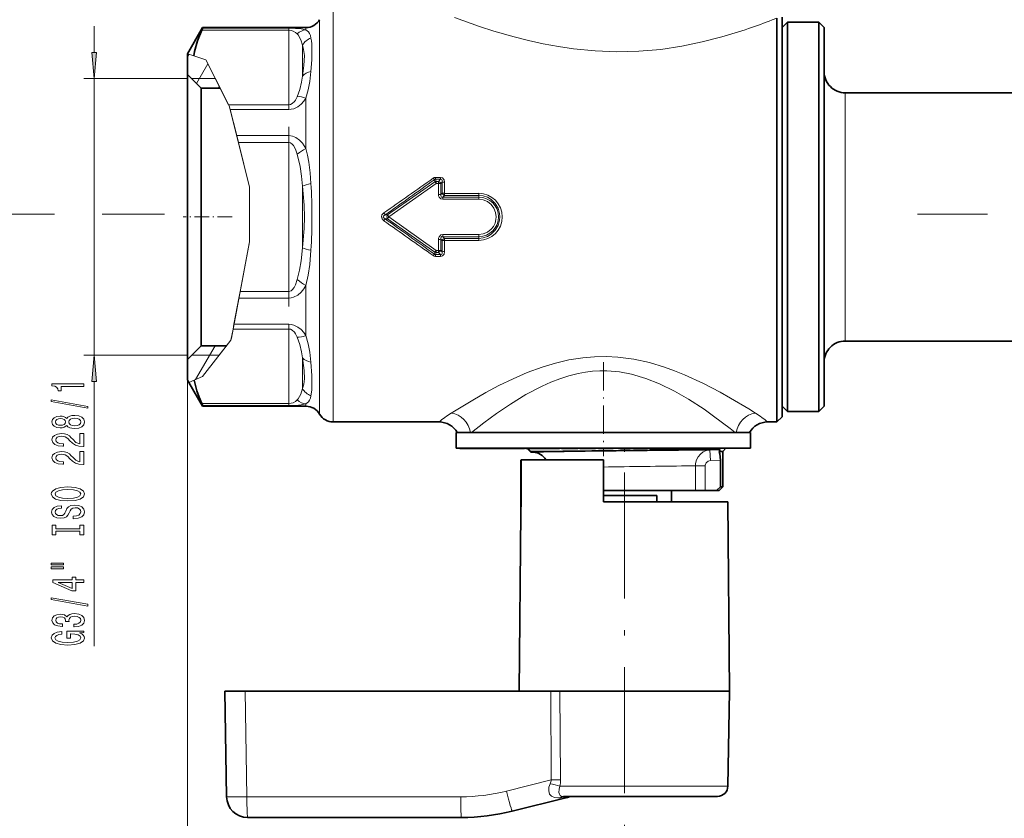
# Model space of a CAD drawing. Extents: x 0 to 420, y 0 to 297.
# Drawn here: x 149 to 243, y 59 to 135 of the extents above; entities that cross this region are included whole.
import ezdxf

# ---------------------------------------------------------------- set-up
doc = ezdxf.new("R2010")
doc.units = 0
doc.linetypes.add('DASHDOT', pattern=[18.5, 12, -3, 0.5, -3])

msp = doc.modelspace()

# ---------------------------------------------------------------- linework, layer by layer
at = {"color": 7, "lineweight": 13}
for p, q in [((179.158, 135.836), (179.158, 133.449)), ((177.859, 135.086), (177.859, 132.79)), ((220.907, 135.061), (221.342, 135.23)), ((156.432, 131.976), (156.432, 134.486)), ((174.926, 134.083), (166.658, 134.083)), ((174.926, 134.279), (166.735, 134.279)), ((174.926, 134.279), (174.926, 134.083)), ((174.926, 134.083), (174.926, 126.995)), ((176.56, 134.124), (176.56, 134.336)), ((179.158, 96.836), (179.158, 133.449)), ((176.225, 132.652), (176.225, 129.725)), ((177.859, 97.586), (177.859, 132.79)), ((165.292, 131.51), (165.457, 131.795)), ((165.299, 131.848), (165.898, 131.648)), ((167.05, 131.264), (165.898, 131.648)), ((167.05, 131.264), (169.208, 126.995)), ((166.162, 129.016), (167.241, 130.886)), ((165.292, 129.486), (155.432, 129.486)), ((156.432, 103.186), (156.432, 129.486)), ((167.949, 129.485), (165.692, 129.485)), ((167.949, 129.485), (169.308, 126.796)), ((168.222, 128.585), (168.319, 128.753)), ((176.56, 122.843), (176.56, 127.616)), ((227.842, 126.691), (227.842, 128.136)), ((169.208, 126.995), (174.926, 126.995)), ((169.208, 126.995), (169.308, 126.796)), ((169.308, 126.796), (169.37, 126.546)), ((169.308, 126.796), (171.19, 119.157)), ((169.37, 126.546), (174.926, 126.546)), ((169.37, 126.546), (169.981, 124.068)), ((174.926, 126.546), (174.926, 126.995)), ((227.842, 104.536), (227.842, 126.691)), ((174.926, 124.068), (169.981, 124.068)), ((169.981, 124.068), (170.139, 123.424)), ((174.926, 124.068), (174.926, 123.424)), ((174.926, 123.424), (170.139, 123.424)), ((171.19, 119.157), (170.139, 123.424)), ((174.926, 123.424), (174.926, 109.248)), ((188.832, 119.676), (188.778, 119.875)), ((189.351, 120.091), (188.891, 120.091)), ((188.891, 119.919), (188.891, 120.091)), ((189.351, 119.919), (188.891, 119.919)), ((188.948, 119.707), (188.891, 119.919)), ((189.351, 119.919), (189.167, 119.707)), ((189.351, 119.919), (189.351, 120.091)), ((171.19, 119.157), (171.19, 113.951)), ((171.19, 119.157), (171.19, 113.951)), ((176.225, 119.263), (176.225, 113.409)), ((188.832, 119.676), (184.305, 116.524)), ((188.948, 119.526), (184.437, 116.336)), ((189.167, 119.707), (188.948, 119.707)), ((188.948, 119.525), (188.948, 119.707)), ((189.167, 119.525), (188.948, 119.525)), ((189.167, 119.525), (189.166, 118.473)), ((189.167, 119.525), (189.167, 119.707)), ((189.516, 119.649), (189.395, 119.508)), ((189.395, 119.508), (189.395, 118.462)), ((189.516, 119.649), (189.512, 118.589)), ((189.744, 119.631), (189.741, 118.576)), ((189.395, 118.462), (189.512, 118.589)), ((189.59, 118.216), (189.741, 118.381)), ((192.992, 118.216), (189.59, 118.216)), ((189.59, 118.011), (189.59, 118.216)), ((192.992, 118.011), (189.59, 118.011)), ((192.992, 118.576), (189.741, 118.576)), ((189.741, 118.381), (189.741, 118.576)), ((192.992, 118.381), (189.741, 118.381)), ((192.992, 118.381), (192.992, 118.576)), ((192.992, 118.216), (192.992, 118.381)), ((192.992, 118.011), (192.992, 118.216)), ((152.664, 116.586), (141.271, 116.586)), ((163.115, 116.586), (157.186, 116.586)), ((184.101, 116.524), (183.969, 116.707)), ((184.101, 116.147), (183.969, 115.965)), ((184.101, 116.524), (184.305, 116.524)), ((184.101, 116.147), (184.305, 116.147)), ((184.305, 116.524), (184.437, 116.336)), ((184.437, 116.336), (184.305, 116.147)), ((188.832, 112.996), (184.305, 116.147)), ((188.948, 113.146), (184.437, 116.336)), ((241.357, 116.586), (234.726, 116.586)), ((189.59, 114.66), (189.59, 114.456)), ((192.992, 114.66), (189.59, 114.66)), ((189.59, 114.456), (189.741, 114.291)), ((192.992, 114.456), (189.59, 114.456)), ((189.741, 114.291), (189.741, 114.095)), ((192.992, 114.291), (189.741, 114.291)), ((192.992, 114.66), (192.992, 114.456)), ((192.992, 114.456), (192.992, 114.291)), ((192.992, 114.291), (192.992, 114.095)), ((169.47, 104.796), (171.19, 113.951)), ((171.19, 113.951), (170.307, 109.248)), ((189.166, 114.198), (189.167, 113.146)), ((189.395, 114.21), (189.395, 113.163)), ((189.395, 114.21), (189.512, 114.083)), ((189.512, 114.083), (189.516, 113.022)), ((189.741, 114.095), (189.744, 113.041)), ((192.992, 114.095), (189.741, 114.095)), ((188.778, 112.797), (188.832, 112.996)), ((188.891, 112.753), (188.948, 112.965)), ((188.891, 112.753), (188.891, 112.581)), ((189.351, 112.753), (188.891, 112.753)), ((189.351, 112.581), (188.891, 112.581)), ((188.948, 113.146), (188.948, 112.965)), ((189.167, 113.146), (188.948, 113.146)), ((189.167, 112.965), (188.948, 112.965)), ((189.167, 113.146), (189.167, 112.965)), ((189.351, 112.753), (189.167, 112.965)), ((189.351, 112.753), (189.351, 112.581)), ((189.516, 113.022), (189.395, 113.163)), ((176.56, 105.055), (176.56, 109.828)), ((170.185, 108.603), (170.307, 109.248)), ((170.307, 109.248), (174.926, 109.248)), ((174.926, 108.603), (174.926, 109.248)), ((169.72, 106.125), (170.185, 108.603)), ((170.185, 108.603), (174.926, 108.603)), ((169.636, 105.677), (169.72, 106.125)), ((169.72, 106.125), (174.926, 106.125)), ((174.926, 105.677), (174.926, 106.125)), ((169.434, 104.604), (169.636, 105.677)), ((169.636, 105.677), (174.926, 105.677)), ((174.926, 105.677), (174.926, 98.589)), ((166.072, 100.86), (167.934, 104.086)), ((169.434, 104.604), (166.735, 101.154)), ((168.325, 103.186), (169.434, 104.604)), ((169.434, 104.604), (169.47, 104.796)), ((165.292, 103.186), (155.432, 103.186)), ((168.325, 103.186), (165.692, 103.186)), ((165.292, 102.786), (165.292, 49.755)), ((176.225, 102.947), (176.225, 100.02)), ((166.735, 101.154), (165.936, 100.8)), ((156.432, 75.521), (156.432, 100.695)), ((165.439, 100.58), (165.936, 100.8)), ((174.926, 98.589), (166.658, 98.589)), ((174.926, 98.393), (166.735, 98.393)), ((174.926, 98.589), (174.926, 98.393)), ((176.56, 98.336), (176.56, 98.548)), ((219.306, 97.673), (218.664, 98.078)), ((217.374, 95.836), (216.909, 96.205)), ((197.949, 94.036), (197.674, 94.326)), ((197.978, 94.005), (197.949, 94.036)), ((213.946, 94.159), (214.449, 94.164)), ((214.449, 94.164), (214.984, 94.169)), ((214.984, 94.169), (215.891, 94.215)), ((215.034, 93.171), (214.984, 94.169)), ((215.034, 93.171), (215.976, 93.218)), ((212.785, 92.661), (213.204, 92.666)), ((213.204, 92.666), (213.596, 92.671)), ((213.596, 90.336), (213.596, 92.671)), ((214.527, 92.671), (213.596, 92.671)), ((214.527, 90.336), (214.527, 92.671)), ((170.772, 71.236), (170.947, 61.201)), ((199.892, 62.797), (199.839, 71.236)), ((200.765, 62.797), (200.707, 71.236)), ((199.892, 62.797), (195.633, 61.736)), ((211.561, 62.218), (200.719, 62.218)), ((216.685, 62.218), (211.561, 62.218)), ((191.279, 61.201), (170.947, 61.201)), ((201.452, 61.172), (200.746, 61.101))]:
    msp.add_line(p, q, dxfattribs=at)
at = {"color": 7, "lineweight": 35}
for p, q in [((221.342, 133.449), (221.342, 135.23)), ((221.842, 135.336), (221.842, 99.662)), ((221.842, 134.336), (222.342, 134.836)), ((222.342, 132.571), (222.342, 134.836)), ((222.342, 134.836), (225.342, 134.836)), ((225.342, 132.571), (225.342, 134.836)), ((225.842, 134.336), (225.342, 134.836)), ((165.299, 131.848), (166.735, 134.336)), ((166.735, 134.279), (166.735, 134.336)), ((166.735, 134.336), (176.56, 134.336)), ((225.842, 132.132), (225.842, 134.336)), ((221.342, 133.449), (221.342, 99.223)), ((222.342, 97.836), (222.342, 132.571)), ((225.342, 97.836), (225.342, 132.571)), ((225.842, 98.336), (225.842, 132.132)), ((165.292, 131.835), (165.299, 131.848)), ((165.292, 129.885), (165.292, 131.836)), ((165.292, 129.885), (165.292, 128.227)), ((166.592, 128.585), (165.292, 129.885)), ((166.592, 128.585), (166.592, 127.086)), ((168.404, 128.585), (166.592, 128.585)), ((165.292, 128.227), (165.292, 102.786)), ((227.842, 128.136), (246.642, 128.136)), ((166.592, 127.086), (166.592, 104.086)), ((166.592, 104.086), (165.292, 102.786)), ((169.029, 104.086), (166.592, 104.086)), ((227.842, 104.536), (246.642, 104.536)), ((165.292, 100.836), (165.292, 102.786)), ((165.292, 100.836), (165.44, 100.58)), ((165.439, 100.58), (166.735, 98.336)), ((221.842, 99.662), (221.842, 97.336)), ((166.735, 98.336), (166.735, 98.393)), ((166.735, 98.336), (176.56, 98.336)), ((221.342, 96.836), (221.342, 99.223)), ((221.842, 98.336), (222.342, 97.836)), ((225.842, 98.336), (225.342, 97.836)), ((222.342, 97.836), (225.342, 97.836)), ((179.158, 96.836), (189.216, 96.836)), ((220.468, 96.836), (221.342, 96.836)), ((221.842, 97.336), (221.342, 96.836)), ((190.842, 95.836), (218.682, 95.836)), ((190.842, 95.836), (190.842, 94.336)), ((191.634, 95.836), (192.205, 95.836)), ((218.682, 95.836), (218.842, 95.836)), ((218.842, 95.836), (218.842, 94.336)), ((190.842, 94.336), (218.682, 94.336)), ((191.208, 94.336), (191.208, 94.326)), ((191.208, 94.326), (191.209, 94.326)), ((191.209, 94.336), (191.209, 94.326)), ((191.209, 94.326), (191.239, 94.326)), ((191.219, 94.336), (191.219, 94.326)), ((191.239, 94.336), (191.239, 94.326)), ((191.239, 94.326), (191.421, 94.326)), ((191.27, 94.336), (191.27, 94.326)), ((191.394, 94.336), (191.394, 94.326)), ((191.421, 94.336), (191.421, 94.326)), ((191.421, 94.326), (191.468, 94.326)), ((191.437, 94.336), (191.437, 94.326)), ((191.462, 94.336), (191.462, 94.326)), ((191.468, 94.336), (191.468, 94.326)), ((191.468, 94.326), (192.404, 94.326)), ((191.518, 94.336), (191.518, 94.326)), ((191.527, 94.336), (191.527, 94.326)), ((191.56, 94.336), (191.56, 94.326)), ((191.56, 94.326), (191.66, 94.326)), ((191.604, 94.336), (191.604, 94.326)), ((191.66, 94.336), (191.66, 94.326)), ((191.66, 94.326), (191.937, 94.326)), ((191.701, 94.336), (191.701, 94.326)), ((191.722, 94.336), (191.722, 94.326)), ((191.87, 94.336), (191.87, 94.326)), ((191.937, 94.336), (191.937, 94.326)), ((191.937, 94.326), (192.003, 94.326)), ((191.967, 94.336), (191.967, 94.326)), ((192.003, 94.336), (192.003, 94.326)), ((192.003, 94.326), (193.618, 94.326)), ((192.238, 94.336), (192.238, 94.326)), ((192.404, 94.336), (192.404, 94.326)), ((192.449, 94.326), (192.404, 94.326)), ((192.407, 94.336), (192.407, 94.326)), ((192.423, 94.336), (192.423, 94.326)), ((192.449, 94.336), (192.449, 94.326)), ((192.511, 94.326), (192.449, 94.326)), ((192.511, 94.336), (192.511, 94.326)), ((192.621, 94.326), (192.511, 94.326)), ((192.545, 94.336), (192.545, 94.326)), ((192.576, 94.336), (192.576, 94.326)), ((192.619, 94.336), (192.619, 94.326)), ((192.621, 94.336), (192.621, 94.326)), ((192.748, 94.326), (192.621, 94.326)), ((192.633, 94.336), (192.633, 94.326)), ((192.636, 94.336), (192.636, 94.326)), ((192.643, 94.336), (192.643, 94.326)), ((192.672, 94.336), (192.672, 94.326)), ((192.683, 94.336), (192.683, 94.326)), ((192.7, 94.336), (192.7, 94.326)), ((192.7, 94.336), (192.7, 94.326)), ((192.705, 94.336), (192.705, 94.326)), ((192.739, 94.336), (192.739, 94.326)), ((192.743, 94.336), (192.743, 94.326)), ((192.748, 94.336), (192.748, 94.326)), ((192.941, 94.326), (192.748, 94.326)), ((192.772, 94.336), (192.772, 94.326)), ((192.814, 94.336), (192.814, 94.326)), ((192.822, 94.336), (192.822, 94.326)), ((192.83, 94.336), (192.83, 94.326)), ((192.886, 94.336), (192.886, 94.326)), ((192.891, 94.336), (192.891, 94.326)), ((192.93, 94.336), (192.93, 94.326)), ((192.941, 94.336), (192.941, 94.326)), ((193.102, 94.326), (192.941, 94.326)), ((192.99, 94.336), (192.99, 94.326)), ((193.001, 94.336), (193.001, 94.326)), ((193.073, 94.336), (193.073, 94.326)), ((193.085, 94.336), (193.085, 94.326)), ((193.102, 94.336), (193.102, 94.326)), ((193.28, 94.326), (193.102, 94.326)), ((193.125, 94.336), (193.125, 94.326)), ((193.135, 94.336), (193.135, 94.326)), ((193.241, 94.336), (193.241, 94.326)), ((193.272, 94.336), (193.272, 94.326)), ((193.28, 94.336), (193.28, 94.326)), ((194.288, 94.326), (193.28, 94.326)), ((193.305, 94.336), (193.305, 94.326)), ((193.319, 94.336), (193.319, 94.326)), ((193.347, 94.336), (193.347, 94.326)), ((193.528, 94.336), (193.528, 94.326)), ((193.618, 94.336), (193.618, 94.326)), ((193.823, 94.336), (193.823, 94.326)), ((194.034, 94.336), (194.034, 94.326)), ((194.16, 94.336), (194.16, 94.326)), ((194.288, 94.336), (194.288, 94.326)), ((194.288, 94.326), (197.342, 94.326)), ((194.325, 94.336), (194.325, 94.326)), ((194.782, 94.336), (194.782, 94.326)), ((194.892, 94.336), (194.892, 94.326)), ((197.476, 94.336), (197.476, 94.326)), ((197.476, 94.326), (198.584, 94.326)), ((197.926, 94.001), (197.602, 94.326)), ((197.951, 93.977), (197.926, 94.001)), ((198.17, 93.965), (197.951, 93.976)), ((197.977, 94.036), (200.089, 94.036)), ((197.978, 94.005), (198.219, 94.011)), ((197.994, 94.336), (197.994, 94.326)), ((198.211, 94.336), (198.211, 94.326)), ((198.219, 94.011), (200.089, 94.036)), ((198.584, 94.336), (198.584, 94.326)), ((198.584, 94.326), (198.793, 94.326)), ((198.584, 94.326), (199.426, 94.326)), ((198.793, 94.326), (199.134, 94.326)), ((199.19, 94.336), (199.19, 94.326)), ((199.201, 94.326), (199.19, 94.326)), ((199.201, 94.336), (199.201, 94.326)), ((199.277, 94.326), (199.201, 94.326)), ((199.277, 94.336), (199.277, 94.326)), ((199.381, 94.326), (199.277, 94.326)), ((199.381, 94.336), (199.381, 94.326)), ((199.531, 94.326), (199.381, 94.326)), ((199.426, 94.336), (199.426, 94.326)), ((199.441, 94.336), (199.441, 94.326)), ((199.531, 94.336), (199.531, 94.326)), ((199.794, 94.326), (199.531, 94.326)), ((199.548, 94.336), (199.548, 94.326)), ((199.63, 94.336), (199.63, 94.326)), ((199.673, 94.336), (199.673, 94.326)), ((199.794, 94.336), (199.794, 94.326)), ((199.971, 94.326), (199.794, 94.326)), ((199.818, 94.336), (199.818, 94.326)), ((199.827, 94.336), (199.827, 94.326)), ((199.887, 94.336), (199.887, 94.326)), ((199.971, 94.336), (199.971, 94.326)), ((200.176, 94.326), (199.971, 94.326)), ((199.98, 94.336), (199.98, 94.326)), ((200.015, 94.336), (200.015, 94.326)), ((200.092, 94.336), (200.092, 94.326)), ((200.16, 94.336), (200.16, 94.326)), ((200.176, 94.336), (200.176, 94.326)), ((200.343, 94.326), (200.176, 94.326)), ((200.288, 94.336), (200.288, 94.326)), ((200.318, 94.336), (200.318, 94.326)), ((200.343, 94.336), (200.343, 94.326)), ((200.43, 94.326), (200.343, 94.326)), ((200.373, 94.336), (200.373, 94.326)), ((200.43, 94.336), (200.43, 94.326)), ((200.504, 94.326), (200.43, 94.326)), ((200.504, 94.336), (200.504, 94.326)), ((200.592, 94.326), (200.504, 94.326)), ((200.592, 94.336), (200.592, 94.326)), ((200.646, 94.326), (200.592, 94.326)), ((200.646, 94.336), (200.646, 94.326)), ((200.668, 94.326), (200.646, 94.326)), ((200.668, 94.336), (200.876, 94.336)), ((200.668, 94.336), (200.668, 94.326)), ((200.876, 94.336), (200.876, 94.326)), ((200.876, 94.326), (200.908, 94.326)), ((200.908, 94.336), (200.908, 94.326)), ((200.908, 94.326), (201.01, 94.326)), ((201.01, 94.336), (201.01, 94.326)), ((201.01, 94.326), (201.129, 94.326)), ((201.092, 94.336), (201.092, 94.326)), ((201.129, 94.336), (201.129, 94.326)), ((201.129, 94.326), (201.292, 94.326)), ((201.227, 94.336), (201.227, 94.326)), ((201.292, 94.336), (201.292, 94.326)), ((201.292, 94.326), (201.566, 94.326)), ((201.297, 94.336), (201.297, 94.326)), ((201.393, 94.336), (201.393, 94.326)), ((201.514, 94.336), (201.514, 94.326)), ((201.566, 94.336), (201.566, 94.326)), ((201.566, 94.326), (201.747, 94.326)), ((201.66, 94.336), (201.66, 94.326)), ((201.747, 94.336), (201.747, 94.326)), ((201.747, 94.326), (201.902, 94.326)), ((201.902, 94.336), (201.902, 94.326)), ((201.902, 94.326), (202.075, 94.326)), ((201.934, 94.336), (201.934, 94.326)), ((202.062, 94.336), (202.062, 94.326)), ((202.075, 94.336), (202.075, 94.326)), ((202.075, 94.326), (202.179, 94.326)), ((202.147, 94.336), (202.147, 94.326)), ((202.179, 94.336), (202.179, 94.326)), ((202.179, 94.326), (202.259, 94.326)), ((202.259, 94.336), (202.259, 94.326)), ((202.259, 94.326), (202.393, 94.326)), ((202.393, 94.336), (202.393, 94.326)), ((202.393, 94.326), (202.404, 94.326)), ((202.404, 94.336), (202.622, 94.336)), ((202.404, 94.336), (202.404, 94.326)), ((202.622, 94.336), (202.622, 94.326)), ((202.622, 94.326), (203.889, 94.326)), ((203.889, 94.336), (203.889, 94.326)), ((203.889, 94.326), (204.085, 94.326)), ((204.085, 94.336), (204.377, 94.336)), ((204.085, 94.336), (204.085, 94.326)), ((204.377, 94.336), (204.377, 94.326)), ((204.377, 94.326), (204.392, 94.326)), ((204.392, 94.336), (204.392, 94.326)), ((204.392, 94.326), (204.431, 94.326)), ((204.431, 94.336), (204.431, 94.326)), ((204.431, 94.326), (204.575, 94.326)), ((204.575, 94.336), (204.575, 94.326)), ((204.575, 94.326), (204.718, 94.326)), ((204.59, 94.336), (204.59, 94.326)), ((204.623, 94.336), (204.623, 94.326)), ((204.718, 94.336), (204.718, 94.326)), ((204.718, 94.326), (204.896, 94.326)), ((204.728, 94.336), (204.728, 94.326)), ((204.869, 94.336), (204.869, 94.326)), ((204.896, 94.336), (204.896, 94.326)), ((204.896, 94.326), (205.215, 94.326)), ((205.188, 94.336), (205.188, 94.326)), ((205.215, 94.336), (205.215, 94.326)), ((205.215, 94.326), (205.391, 94.326)), ((205.33, 94.336), (205.33, 94.326)), ((205.391, 94.336), (205.391, 94.326)), ((205.391, 94.326), (205.531, 94.326)), ((205.438, 94.336), (205.438, 94.326)), ((205.51, 94.336), (205.51, 94.326)), ((205.531, 94.336), (205.531, 94.326)), ((205.531, 94.326), (205.67, 94.326)), ((205.548, 94.336), (205.548, 94.326)), ((205.67, 94.336), (205.67, 94.326)), ((205.67, 94.326), (205.738, 94.326)), ((205.738, 94.336), (205.738, 94.326)), ((205.738, 94.326), (205.771, 94.326)), ((205.771, 94.336), (207.711, 94.336)), ((205.771, 94.336), (205.771, 94.326)), ((206.292, 94.326), (207.392, 94.326)), ((207.711, 94.336), (207.711, 94.326)), ((207.711, 94.326), (207.764, 94.326)), ((207.764, 94.336), (207.764, 94.326)), ((207.764, 94.326), (208.306, 94.326)), ((208.306, 94.336), (208.306, 94.326)), ((208.306, 94.326), (208.749, 94.326)), ((208.749, 94.336), (208.749, 94.326)), ((208.749, 94.326), (208.952, 94.326)), ((208.952, 94.336), (208.952, 94.326)), ((208.952, 94.326), (209.051, 94.326)), ((209.051, 94.336), (209.258, 94.336)), ((209.051, 94.336), (209.051, 94.326)), ((209.258, 94.336), (209.258, 94.326)), ((209.258, 94.326), (209.895, 94.326)), ((209.724, 94.336), (209.724, 94.326)), ((209.724, 94.326), (210.502, 94.326)), ((209.895, 94.336), (209.895, 94.326)), ((209.895, 94.326), (210.092, 94.326)), ((210.092, 94.336), (210.092, 94.326)), ((210.502, 94.336), (210.502, 94.326)), ((210.502, 94.326), (210.785, 94.326)), ((210.785, 94.336), (210.785, 94.326)), ((210.785, 94.326), (210.894, 94.326)), ((210.894, 94.336), (210.894, 94.326)), ((210.894, 94.326), (211.573, 94.326)), ((211.226, 94.336), (211.226, 94.326)), ((211.868, 94.326), (211.226, 94.326)), ((211.573, 94.336), (211.573, 94.326)), ((211.573, 94.326), (211.762, 94.326)), ((211.762, 94.336), (211.762, 94.326)), ((211.868, 94.336), (211.868, 94.326)), ((212.001, 94.326), (211.868, 94.326)), ((212.001, 94.336), (212.001, 94.326)), ((212.142, 94.326), (212.001, 94.326)), ((212.096, 94.336), (212.096, 94.326)), ((212.142, 94.336), (212.142, 94.326)), ((212.341, 94.326), (212.142, 94.326)), ((212.341, 94.336), (212.341, 94.326)), ((212.499, 94.326), (212.341, 94.326)), ((212.499, 94.336), (212.499, 94.326)), ((212.664, 94.326), (212.499, 94.326)), ((212.664, 94.336), (212.664, 94.326)), ((212.781, 94.326), (212.664, 94.326)), ((212.739, 94.336), (212.739, 94.326)), ((212.781, 94.336), (212.781, 94.326)), ((212.905, 94.326), (212.781, 94.326)), ((212.793, 94.336), (212.793, 94.326)), ((212.905, 94.336), (212.905, 94.326)), ((212.98, 94.326), (212.905, 94.326)), ((212.98, 94.336), (212.98, 94.326)), ((213.013, 94.326), (212.98, 94.326)), ((213.013, 94.336), (215.311, 94.336)), ((213.013, 94.336), (213.013, 94.326)), ((215.199, 94.208), (214.692, 94.203)), ((215.891, 94.215), (215.199, 94.208)), ((215.311, 94.336), (216.492, 94.336)), ((215.871, 94.036), (216.192, 94.036)), ((216.192, 94.036), (216.492, 94.336)), ((216.192, 94.036), (216.192, 90.686)), ((218.682, 94.336), (218.842, 94.336)), ((197.007, 93.236), (196.991, 93.236)), ((196.991, 89.236), (196.991, 93.236)), ((197.007, 93.236), (197.007, 89.236)), ((204.842, 93.236), (197.015, 93.236)), ((197.015, 93.236), (197.015, 89.236)), ((204.842, 89.236), (204.842, 93.236)), ((215.976, 90.686), (215.976, 93.218)), ((204.842, 90.336), (213.204, 90.336)), ((211.317, 90.336), (211.317, 89.236)), ((213.204, 90.336), (213.596, 90.336)), ((213.596, 90.336), (214.527, 90.336)), ((215.617, 90.336), (214.527, 90.336)), ((215.617, 90.336), (215.976, 90.686)), ((215.617, 90.336), (215.842, 90.336)), ((215.842, 90.336), (216.192, 90.686)), ((215.976, 90.686), (216.192, 90.686)), ((196.991, 89.236), (196.982, 88.221)), ((196.998, 88.221), (197.007, 89.236)), ((197.006, 88.221), (197.015, 89.236)), ((204.842, 89.836), (209.918, 89.836)), ((211.561, 89.236), (204.842, 89.236)), ((209.918, 89.236), (209.918, 89.836)), ((216.685, 89.236), (211.561, 89.236)), ((216.685, 89.236), (216.842, 71.236)), ((196.99, 88.221), (196.842, 71.236)), ((196.998, 88.221), (196.983, 88.221)), ((197.006, 88.221), (196.99, 88.221)), ((168.842, 71.236), (169.017, 61.201)), ((168.842, 71.236), (170.772, 71.236)), ((199.839, 71.236), (170.772, 71.236)), ((199.839, 71.236), (200.707, 71.236)), ((211.636, 71.236), (200.707, 71.236)), ((216.842, 71.236), (211.636, 71.236)), ((216.685, 62.218), (216.842, 71.236)), ((201.287, 61.101), (196.187, 59.83)), ((211.081, 61.236), (201.066, 61.236)), ((215.685, 61.236), (211.081, 61.236)), ((191.349, 59.236), (171.017, 59.236))]:
    msp.add_line(p, q, dxfattribs=at)
at = {"color": 7, "linetype": 'DASHDOT', "lineweight": 13, "ltscale": 0.426983}
msp.add_line((174.926, 107.806), (174.926, 124.886), dxfattribs=at)
at = {"color": 7, "linetype": 'DASHDOT', "lineweight": 13, "ltscale": 0.116117}
msp.add_line((169.549, 116.336), (164.904, 116.336), dxfattribs=at)
at = {"color": 7, "linetype": 'DASHDOT', "lineweight": 13, "ltscale": 0.223274}
msp.add_line((204.842, 102.522), (204.842, 93.591), dxfattribs=at)
at = {"color": 7, "linetype": 'DASHDOT', "lineweight": 13, "ltscale": 0.007158}
msp.add_line((204.842, 93.941), (204.842, 94.227), dxfattribs=at)
at = {"color": 7, "linetype": 'DASHDOT', "lineweight": 13, "ltscale": 0.009}
msp.add_line((206.842, 94.006), (206.842, 94.366), dxfattribs=at)
at = {"color": 7, "linetype": 'DASHDOT', "lineweight": 13}
msp.add_line((206.842, 92.038), (206.842, 58.409), dxfattribs=at)
at = {"color": 7, "lineweight": 13}
for points in [[(190.679, 135.309), (193.066, 134.448), (194.417, 134.01), (196.356, 133.449)], [(174.926, 134.279), (175.574, 134.264), (176.109, 134.216), (176.56, 134.124)], [(174.926, 134.083), (175.156, 134.06), (175.355, 134.002), (175.578, 133.88), (175.743, 133.731)], [(177.042, 133.338), (176.987, 133.571), (176.907, 133.77), (176.795, 133.935), (176.56, 134.124)], [(176.225, 132.652), (176.09, 133.179), (175.826, 133.634), (175.743, 133.731)], [(196.356, 133.449), (197.729, 133.102), (199.134, 132.794), (200.564, 132.531), (202.02, 132.317), (204.05, 132.117), (206.116, 132.035), (208.216, 132.084), (210.3, 132.265), (212.307, 132.564), (214.253, 132.966), (216.12, 133.449)], [(176.225, 132.652), (176.345, 132.258), (176.413, 131.667)], [(177.136, 132.233), (177.119, 131.268), (177.042, 130.161)], [(176.413, 131.667), (176.375, 130.741), (176.225, 129.725)], [(176.56, 127.616), (176.78, 128.414), (176.928, 129.198), (177.042, 130.161)], [(175.743, 127.766), (175.992, 128.459), (176.146, 129.153), (176.225, 129.725)], [(175.743, 127.766), (175.571, 127.445), (175.462, 127.297), (175.261, 127.108), (175.102, 127.025), (174.926, 126.995)], [(176.56, 127.616), (176.348, 127.326), (176.093, 127.054), (175.786, 126.813), (175.397, 126.625), (175.166, 126.567), (174.926, 126.546)], [(174.926, 124.068), (175.278, 124.02), (175.6, 123.89), (175.948, 123.642), (176.234, 123.339), (176.56, 122.843)], [(174.926, 123.424), (175.103, 123.379), (175.261, 123.263), (175.383, 123.115), (175.578, 122.76), (175.743, 122.301)], [(177.042, 119.512), (176.963, 120.532), (176.836, 121.54), (176.716, 122.197), (176.56, 122.843)], [(176.225, 119.263), (176.146, 120.196), (176.019, 121.115), (175.743, 122.301)], [(189.351, 120.091), (189.556, 120.038), (189.698, 119.873), (189.744, 119.631)], [(189.351, 119.919), (189.433, 119.922), (189.499, 119.884), (189.528, 119.813), (189.516, 119.649)], [(189.59, 118.011), (189.385, 118.056), (189.224, 118.215), (189.179, 118.344), (189.166, 118.473)], [(189.59, 118.216), (189.507, 118.209), (189.467, 118.217), (189.407, 118.264), (189.385, 118.325), (189.395, 118.462)], [(192.992, 118.381), (193.414, 118.335), (193.817, 118.2), (194.181, 117.982), (194.559, 117.61), (194.828, 117.154), (194.973, 116.645), (194.996, 116.336)], [(192.992, 118.011), (193.423, 117.954), (193.825, 117.785), (194.169, 117.518), (194.431, 117.171), (194.596, 116.768), (194.652, 116.336)], [(183.969, 115.965), (183.798, 116.14), (183.739, 116.331), (183.795, 116.528), (183.912, 116.662), (183.969, 116.707)], [(184.101, 116.147), (183.956, 116.237), (183.919, 116.288), (183.91, 116.318), (183.923, 116.391), (183.957, 116.436), (184.101, 116.524)], [(192.992, 114.291), (193.414, 114.337), (193.817, 114.472), (194.181, 114.69), (194.559, 115.061), (194.828, 115.517), (194.973, 116.027), (194.996, 116.336)], [(192.992, 114.66), (193.423, 114.718), (193.825, 114.887), (194.169, 115.154), (194.387, 115.427), (194.544, 115.74), (194.632, 116.079), (194.652, 116.336)], [(189.59, 114.66), (189.385, 114.615), (189.224, 114.456), (189.179, 114.328), (189.166, 114.198)], [(189.59, 114.456), (189.48, 114.458), (189.407, 114.407), (189.383, 114.332), (189.395, 114.21)], [(175.743, 110.371), (175.964, 111.258), (176.111, 112.171), (176.225, 113.409)], [(176.56, 109.828), (176.781, 110.804), (176.928, 111.805), (177.042, 113.159)], [(189.351, 112.581), (189.556, 112.633), (189.698, 112.798), (189.744, 113.041)], [(189.351, 112.753), (189.433, 112.749), (189.499, 112.787), (189.528, 112.859), (189.516, 113.022)], [(175.743, 110.371), (175.557, 109.866), (175.436, 109.636), (175.259, 109.408), (175.154, 109.321), (174.926, 109.248)], [(176.56, 109.828), (176.35, 109.488), (176.095, 109.172), (175.784, 108.897), (175.393, 108.688), (175.164, 108.625), (174.926, 108.603)], [(176.56, 105.055), (176.348, 105.345), (176.093, 105.618), (175.786, 105.858), (175.397, 106.047), (175.166, 106.105), (174.926, 106.125)], [(175.743, 104.906), (175.571, 105.226), (175.462, 105.375), (175.261, 105.564), (175.102, 105.646), (174.926, 105.677)], [(175.743, 104.906), (175.992, 104.213), (176.146, 103.519), (176.225, 102.947)], [(176.56, 105.055), (176.78, 104.257), (176.928, 103.474), (177.042, 102.51)], [(218.664, 98.078), (216.943, 99.112), (215.963, 99.664), (214.371, 100.496), (212.572, 101.324), (211.623, 101.706), (210.643, 102.057), (209.221, 102.481), (207.746, 102.803), (206.231, 103.002), (205.122, 103.06), (204.011, 103.041), (202.905, 102.946), (201.575, 102.735), (200.279, 102.432), (199.025, 102.052), (197.609, 101.529), (196.258, 100.947), (194.912, 100.295), (193.653, 99.627), (192.42, 98.925), (190.378, 97.673)], [(176.225, 100.02), (176.348, 100.429), (176.41, 100.939), (176.393, 101.732), (176.225, 102.947)], [(177.042, 99.334), (177.109, 99.866), (177.137, 100.508), (177.125, 101.253), (177.042, 102.51)], [(216.909, 96.205), (215.331, 97.401), (214.425, 98.042), (212.944, 99.006), (211.611, 99.773), (210.191, 100.47), (208.891, 100.983), (207.533, 101.38), (206.37, 101.596), (205.187, 101.695), (204.5, 101.695), (203.815, 101.653), (203.135, 101.571), (202.462, 101.449), (201.568, 101.228), (200.696, 100.949), (199.847, 100.622), (199.026, 100.256), (197.468, 99.438), (196.013, 98.546), (194.682, 97.638), (193.49, 96.759), (192.31, 95.836)], [(176.225, 100.02), (176.09, 99.492), (175.826, 99.038), (175.743, 98.941)], [(177.042, 99.334), (176.987, 99.1), (176.907, 98.902), (176.795, 98.737), (176.56, 98.548)], [(174.926, 98.589), (175.156, 98.611), (175.355, 98.67), (175.578, 98.792), (175.743, 98.941)], [(174.926, 98.393), (175.574, 98.408), (176.109, 98.455), (176.56, 98.548)], [(214.984, 94.169), (214.657, 94.113), (214.35, 93.984), (214.079, 93.786), (213.859, 93.53), (213.699, 93.226), (213.611, 92.892), (213.596, 92.671)], [(215.034, 93.171), (214.802, 93.108), (214.622, 92.955), (214.533, 92.744), (214.527, 92.671)], [(199.781, 62.446), (199.666, 62.099), (199.649, 61.753), (199.734, 61.462), (199.918, 61.244), (200.19, 61.12), (200.518, 61.088), (200.746, 61.101)], [(200.719, 62.218), (200.634, 61.913), (200.623, 61.618), (200.661, 61.443), (200.743, 61.318), (200.827, 61.268), (201.066, 61.236)]]:
    msp.add_lwpolyline(points, dxfattribs=at)
at = {"color": 7, "lineweight": 35}
for points in [[(165.898, 131.648), (165.973, 132.058), (166.252, 133.068), (166.658, 134.083)], [(166.735, 134.279), (166.734, 134.271), (166.726, 134.243), (166.658, 134.083)], [(165.936, 100.8), (166.185, 99.806), (166.4, 99.198), (166.658, 98.589)], [(166.735, 98.393), (166.734, 98.401), (166.726, 98.428), (166.658, 98.589)], [(215.891, 94.215), (215.912, 94.212), (215.93, 94.2), (215.935, 94.18), (215.927, 94.14), (215.871, 94.036)], [(215.976, 93.218), (215.932, 93.804), (215.871, 94.036)]]:
    msp.add_lwpolyline(points, dxfattribs=at)
at = {"color": 7, "lineweight": 13}
for points in [[(156.214, 131.976), (156.432, 129.486), (156.65, 131.976)], [(156.65, 100.695), (156.432, 103.186), (156.214, 100.695)], [(155.432, 100.215), (155.432, 100.451), (152.41, 100.451), (152.41, 100.274), (152.674, 100.228), (152.851, 100.134), (152.955, 99.992), (152.989, 99.794), (153.296, 99.794), (153.296, 100.215)], [(155.834, 98.145), (155.834, 98.324), (152.35, 98.952), (152.35, 98.77)], [(153.815, 96.517), (153.936, 96.385), (154.105, 96.294), (154.316, 96.237), (154.572, 96.219), (154.956, 96.26), (155.255, 96.379), (155.445, 96.574), (155.518, 96.839), (155.445, 97.1), (155.255, 97.295), (154.956, 97.414), (154.572, 97.458), (154.316, 97.438), (154.105, 97.383), (153.936, 97.29), (153.815, 97.16), (153.711, 97.264), (153.569, 97.337), (153.396, 97.381), (153.184, 97.396), (152.877, 97.355), (152.631, 97.246), (152.471, 97.069), (152.41, 96.839), (152.471, 96.605), (152.631, 96.429), (152.877, 96.317), (153.184, 96.278), (153.396, 96.291), (153.569, 96.335)], [(153.218, 96.525), (153.028, 96.545), (152.881, 96.608), (152.791, 96.706), (152.756, 96.839), (152.791, 96.968), (152.881, 97.067), (153.028, 97.129), (153.218, 97.152), (153.413, 97.129), (153.564, 97.067), (153.664, 96.968), (153.694, 96.839), (153.659, 96.706), (153.564, 96.608), (153.413, 96.545)], [(154.563, 96.468), (154.334, 96.491), (154.161, 96.566), (154.048, 96.683), (154.01, 96.839), (154.048, 96.992), (154.161, 97.108), (154.334, 97.183), (154.563, 97.209), (154.809, 97.183), (154.995, 97.108), (155.116, 96.992), (155.155, 96.839), (155.116, 96.683), (154.995, 96.566), (154.809, 96.491)], [(155.432, 94.494), (155.432, 95.731), (155.06, 95.731), (155.06, 94.754), (154.857, 94.808), (154.688, 94.901), (154.381, 95.189), (154.252, 95.342), (154.066, 95.514), (153.85, 95.635), (153.595, 95.706), (153.305, 95.731), (152.942, 95.687), (152.657, 95.565), (152.475, 95.379), (152.41, 95.138), (152.484, 94.889), (152.687, 94.699), (153.011, 94.577), (153.439, 94.536), (153.499, 94.536), (153.499, 94.772), (153.465, 94.772), (153.171, 94.795), (152.955, 94.865), (152.816, 94.977), (152.769, 95.125), (152.812, 95.275), (152.92, 95.387), (153.089, 95.459), (153.301, 95.485), (153.499, 95.467), (153.668, 95.418), (153.815, 95.335), (153.945, 95.221), (154.083, 95.067), (154.351, 94.813), (154.636, 94.634), (154.982, 94.528), (155.419, 94.494)], [(155.432, 92.783), (155.432, 94.02), (155.06, 94.02), (155.06, 93.042), (154.857, 93.097), (154.688, 93.19), (154.381, 93.478), (154.252, 93.631), (154.066, 93.802), (153.85, 93.924), (153.595, 93.994), (153.305, 94.02), (152.942, 93.976), (152.657, 93.854), (152.475, 93.667), (152.41, 93.426), (152.484, 93.177), (152.687, 92.988), (153.011, 92.866), (153.439, 92.824), (153.499, 92.824), (153.499, 93.06), (153.465, 93.06), (153.171, 93.084), (152.955, 93.154), (152.816, 93.265), (152.769, 93.413), (152.812, 93.564), (152.92, 93.675), (153.089, 93.748), (153.301, 93.774), (153.499, 93.756), (153.668, 93.706), (153.815, 93.623), (153.945, 93.509), (154.083, 93.356), (154.351, 93.102), (154.636, 92.923), (154.982, 92.817), (155.419, 92.783)], [(153.932, 89.326), (154.606, 89.373), (155.103, 89.508), (155.41, 89.718), (155.514, 89.993), (155.41, 90.265), (155.103, 90.478), (154.606, 90.61), (153.932, 90.66), (153.262, 90.61), (152.989, 90.553), (152.765, 90.478), (152.458, 90.265), (152.38, 90.136), (152.35, 89.993), (152.458, 89.715), (152.76, 89.505), (153.257, 89.373)], [(153.932, 89.575), (153.409, 89.604), (153.024, 89.69), (152.791, 89.822), (152.708, 89.993), (152.791, 90.162), (153.028, 90.294), (153.413, 90.379), (153.932, 90.411), (154.455, 90.379), (154.84, 90.294), (155.073, 90.162), (155.151, 89.993), (155.073, 89.822), (154.84, 89.69), (154.459, 89.604)], [(154.442, 87.872), (154.442, 87.636), (154.9, 87.688), (155.237, 87.817), (155.44, 88.017), (155.514, 88.287), (155.445, 88.554), (155.255, 88.754), (154.956, 88.881), (154.563, 88.927), (154.208, 88.889), (153.979, 88.78), (153.828, 88.603), (153.716, 88.367), (153.633, 88.165), (153.538, 88.033), (153.4, 87.957), (153.184, 87.934), (152.989, 87.957), (152.842, 88.025), (152.743, 88.129), (152.708, 88.271), (152.752, 88.416), (152.868, 88.531), (153.063, 88.606), (153.327, 88.642), (153.327, 88.878), (153.318, 88.878), (152.912, 88.837), (152.609, 88.715), (152.419, 88.523), (152.354, 88.263), (152.419, 88.03), (152.6, 87.848), (152.881, 87.732), (153.244, 87.69), (153.569, 87.724), (153.789, 87.823), (153.936, 87.978), (154.048, 88.191), (154.148, 88.401), (154.243, 88.559), (154.381, 88.655), (154.606, 88.689), (154.835, 88.658), (155.008, 88.577), (155.116, 88.455), (155.151, 88.297), (155.103, 88.121), (154.965, 87.986), (154.74, 87.9)], [(155.069, 86.451), (155.069, 86.119), (155.432, 86.119), (155.432, 87.022), (155.069, 87.022), (155.069, 86.69), (152.795, 86.69), (152.795, 87.022), (152.432, 87.022), (152.432, 86.119), (152.795, 86.119), (152.795, 86.451)], [(152.324, 83.249), (153.499, 83.249), (153.499, 83.422), (152.324, 83.422)], [(152.324, 82.873), (153.499, 82.873), (153.499, 83.049), (152.324, 83.049)], [(155.432, 81.579), (155.432, 81.812), (154.688, 81.812), (154.688, 82.069), (154.342, 82.069), (154.342, 81.812), (152.497, 81.812), (152.497, 81.576), (154.308, 80.788), (154.688, 80.788), (154.688, 81.579)], [(154.342, 81.006), (152.998, 81.579), (154.342, 81.579)], [(155.834, 79.32), (155.834, 79.499), (152.35, 80.127), (152.35, 79.945)], [(154.489, 77.36), (154.52, 77.36), (154.935, 77.401), (155.246, 77.523), (155.445, 77.715), (155.518, 77.969), (155.445, 78.239), (155.255, 78.441), (154.952, 78.571), (154.563, 78.618), (154.308, 78.597), (154.1, 78.54), (153.94, 78.446), (153.824, 78.322), (153.59, 78.491), (153.218, 78.55), (152.881, 78.511), (152.626, 78.4), (152.466, 78.218), (152.41, 77.969), (152.479, 77.736), (152.669, 77.557), (152.972, 77.44), (153.374, 77.401), (153.404, 77.401), (153.404, 77.632), (153.128, 77.653), (152.929, 77.72), (152.808, 77.829), (152.765, 77.982), (152.799, 78.117), (152.89, 78.216), (153.037, 78.275), (153.236, 78.299), (153.448, 78.275), (153.59, 78.213), (153.677, 78.104), (153.703, 77.956), (153.698, 77.855), (154.04, 77.855), (154.031, 77.982), (154.07, 78.146), (154.174, 78.268), (154.342, 78.34), (154.563, 78.366), (154.814, 78.338), (154.999, 78.262), (155.116, 78.143), (155.155, 77.985), (155.112, 77.821), (154.982, 77.702), (154.775, 77.627), (154.489, 77.598)], [(155.03, 76.777), (155.432, 76.821), (155.432, 76.95), (153.811, 76.95), (153.811, 76.294), (154.178, 76.294), (154.178, 76.699), (154.204, 76.699), (154.602, 76.668), (154.896, 76.585), (155.082, 76.458), (155.142, 76.299), (155.064, 76.123), (154.831, 75.986), (154.446, 75.897), (153.919, 75.866), (153.396, 75.895), (153.011, 75.983), (152.778, 76.123), (152.695, 76.312), (152.739, 76.442), (152.86, 76.548), (153.063, 76.626), (153.335, 76.67), (153.335, 76.927), (152.92, 76.86), (152.609, 76.732), (152.419, 76.554), (152.35, 76.328), (152.458, 76.032), (152.773, 75.809), (153.27, 75.667), (153.932, 75.617), (154.597, 75.667), (155.095, 75.809), (155.41, 76.019), (155.514, 76.284), (155.479, 76.432), (155.393, 76.564), (155.242, 76.678)]]:
    msp.add_lwpolyline(points, close=True, dxfattribs=at)
at = {"color": 7, "lineweight": 35}
for centre, radius, start, end in [((176.56, 135.836), 1.5, 270, 330), ((227.842, 130.136), 2, 179.99999, 270), ((227.842, 102.536), 2, 90, 180.00001), ((176.56, 96.836), 1.5, 30, 90), ((179.158, 98.336), 1.5, 210, 270), ((189.216, 94.836), 2, 29.99991, 90.00011), ((220.468, 94.836), 2, 89.99989, 150.00009), ((197.963, 93.806), 0.2, 85.78798, 100.57976), ((197.961, 92.727), 1.309, 78.66405, 89.32), ((198.092, 92.467), 1.5, 30.83774, 87.00001), ((249.097, -3557.893), 3652.258, 90.539738, 90.768843), ((215.685, 62.236), 1, 270, 359), ((171.017, 61.236), 2, 181, 270), ((200.739, 63.274), 2.24, 284.14676, 292.68064), ((200.739, 63.274), 2.241, 284.14712, 292.68069), ((201.75, 60.849), 0.387, 89.19238, 112.30699), ((201.75, 60.849), 0.387, 89.19286, 112.30582), ((191.349, 79.236), 20, 270, 284)]:
    msp.add_arc(centre, radius, start, end, dxfattribs=at)
at = {"color": 7, "lineweight": 13}
for centre, radius, start, end in [((198.419, 193.361), 62.487, 288.87494, 291.09228), ((202.524, 181.327), 49.771, 285.85326, 288.88547), ((177.573, 131.875), 1.556, 109.94911, 150.04655), ((170.083, 132.201), 7.052, 0.26213, 9.27878), ((178.617, 118.851), 4.491, 117.26302, 129.79949), ((-625.585, 1269.546), 1408.693, 305.07752, 305.311095), ((-578.479, 1185.969), 1313.484, 305.491194, 305.742179), ((188.891, 119.7), 0.391, 90.05362, 125.89078), ((190.061, 121.041), 1.734, 216.20165, 222.25689), ((188.877, 119.787), 0.132, 84.23728, 138.57465), ((153.94, 116.336), 22.475, 352.51747, 7.48253), ((124.37, 116.336), 52.768, 356.54887, 3.45113), ((188.992, 119.314), 0.396, 96.44002, 113.94184), ((187.219, 118.31), 2.114, 35.11203, 40.2583), ((189.014, 119.302), 0.433, 28.46648, 69.31053), ((189.184, 118.176), 1.349, 81.00925, 90.71869), ((189.729, 120.917), 1.286, 260.46377, 270.64948), ((189.184, 116.481), 1.992, 83.91112, 90.50632), ((189.901, 118.787), 0.437, 206.97717, 248.4749), ((192.987, 116.338), 2.239, 359.93395, 89.8608), ((192.998, 116.33), 1.885, 0.18001, 90.17428), ((-579.095, -954.158), 1314.542, 54.257944, 54.508724), ((184.763, 116.336), 0.495, 157.5908, 202.4092), ((192.987, 116.333), 2.239, 270.13922, 0.06604), ((192.998, 116.342), 1.885, 269.82572, 359.81999), ((-626.492, -1038.161), 1410.267, 54.689051, 54.922364), ((189.901, 113.885), 0.437, 111.5251, 153.02283), ((189.184, 116.191), 1.992, 269.49369, 276.08889), ((189.725, 112.226), 1.869, 89.52707, 96.55446), ((190.061, 111.631), 1.734, 137.74273, 143.79805), ((188.891, 112.972), 0.391, 234.12904, 269.94025), ((188.877, 112.884), 0.132, 221.42472, 275.76325), ((187.219, 114.362), 2.114, 319.74161, 324.8879), ((188.992, 113.358), 0.396, 246.05816, 263.55998), ((189.014, 113.37), 0.433, 290.68947, 331.53352), ((189.729, 111.755), 1.286, 89.35051, 99.53621), ((178.617, 113.82), 4.491, 230.20031, 242.73696), ((177.573, 100.797), 1.556, 209.95345, 250.05089), ((196.71, 87.655), 11.851, 122.29497, 129.224), ((212.973, 87.654), 11.852, 50.77653, 57.70512), ((240.72, -2744.954), 2839.238, 90.540298, 90.858673), ((245.791, -2671.161), 2764.018, 90.684189, 90.848858), ((198.574, 63.025), 1.337, 334.37945, 350.20845), ((200.336, -7.477), 70.276, 89.6504, 90.36193), ((197.28, 62.784), 3.485, 350.66752, 0.22758), ((198.463, 54.949), 7.612, 72.76259, 80.0362), ((191.279, 79.201), 18, 270, 284), ((201.134, 61.682), 0.6, 284.74017, 301.97163), ((201.741, 60.533), 0.702, 88.84966, 114.36398), ((201.428, 61.632), 0.461, 273.03606, 292.39964)]:
    msp.add_arc(centre, radius, start, end, dxfattribs=at)
for centre, major_axis, ratio, start_param, end_param in [((176.56, 132.641), (-0.398, -1.446), 0.863446, 3.449958, 4.12299), ((177.524, 129.075), (1.475, -0.274), 0.730815, 2.035482, 2.766606), ((176.56, 126.676), (1.221, -0.872), 0.547574, 1.943658, 2.616694), ((177.524, 119.263), (1.488, 0.191), 0.215793, 1.872881, 2.604004), ((189.741, 118.611), (-0.3, 0.001), 0.114898, 0.703739, 1.571032), ((177.524, 113.409), (1.488, -0.191), 0.215793, 3.679181, 4.410304), ((189.167, 113.194), (-0.3, 0), 0.160688, 1.570587, 2.432362), ((176.56, 105.995), (1.221, 0.872), 0.547574, 3.666491, 4.339528), ((177.524, 103.596), (1.475, 0.274), 0.730815, 3.516579, 4.247703), ((176.56, 100.03), (0.398, -1.446), 0.863446, 5.301788, 5.97482), ((190.378, 95.759), (1.15, -1.636), 0.884747, 1.054153, 2.470211), ((219.306, 95.759), (-1.15, -1.636), 0.884748, 3.812973, 5.22903), ((171.017, 61.236), (2, 0.035), 0.016851, 3.141593, 4.677188), ((171.017, 61.236), (0, 2), 0.034899, 1.58825, 3.141593), ((191.349, 61.236), (0, -2), 0.034899, 4.729842, 6.283185), ((195.703, 61.77), (0.484, -1.941), 0.038081, 4.720881, 6.283185), ((201.066, 59.736), (0, 1.5), 0.514379, 0, 0.426944)]:
    msp.add_ellipse(centre, major_axis=major_axis, ratio=ratio, start_param=start_param, end_param=end_param, dxfattribs=at)
for points in [[(156.214, 131.976), (156.432, 129.486), (156.214, 131.976), (156.65, 131.976)], [(156.65, 100.695), (156.432, 103.186), (156.65, 100.695), (156.214, 100.695)]]:
    msp.add_solid(points, dxfattribs=at)

doc.saveas('drawing.dxf')
